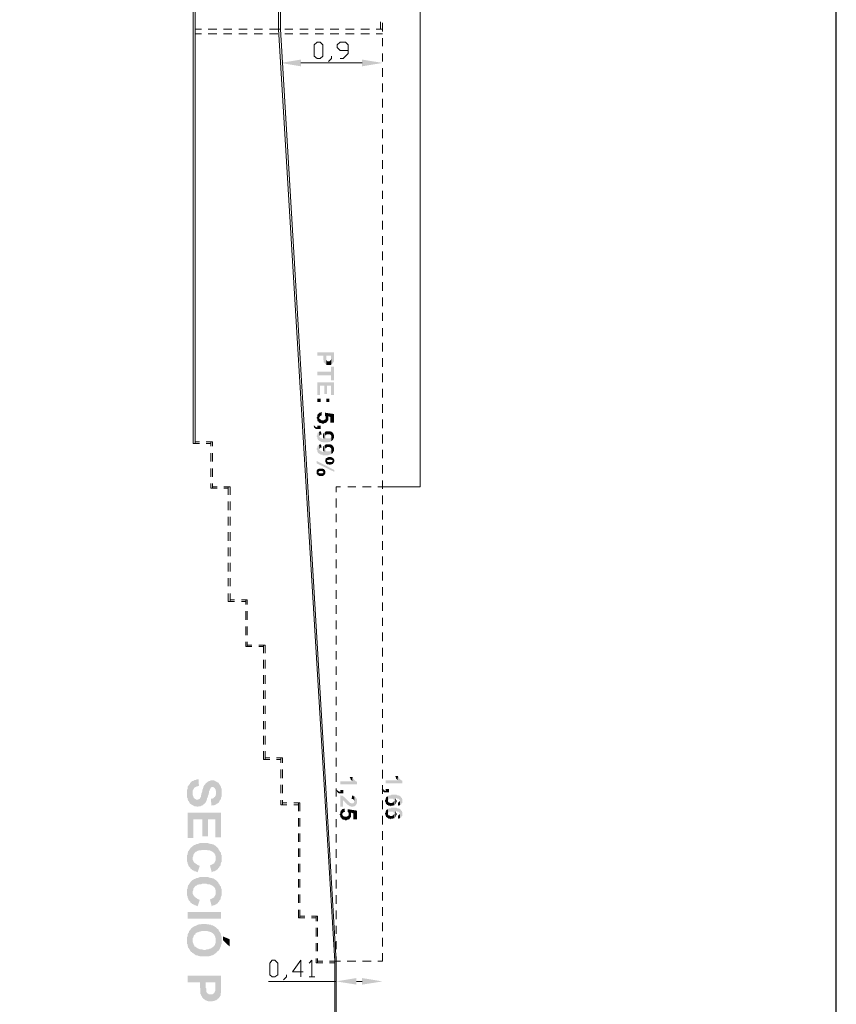
# Model space of a CAD drawing. Units: millimetres. Extents: x 3 to 294, y 3 to 417.
# Drawn here: x 221 to 293, y 121 to 209 of the extents above; entities that cross this region are included whole.
import ezdxf

# ---------------------------------------------------------------- set-up
doc = ezdxf.new("R2010")
doc.units = ezdxf.units.MM
doc.header["$MEASUREMENT"] = 0
doc.layers.get('0').update_dxf_attribs({"linetype": 'CONTINUOUS'})

msp = doc.modelspace()

# ---------------------------------------------------------------- hatches: boundary and pattern name
at = {"true_color": 0x000005}
for points in [[(245.647, 205.024), (245.647, 204.429), (243.827, 204.727)], [(251.058, 205.024), (251.058, 204.429), (252.878, 204.727)], [(248.559, 178.633), (248.559, 179.096), (247.087, 179.096), (247.087, 178.798), (247.633, 178.798), (247.633, 178.418), (247.666, 178.368), (247.666, 178.203), (247.715, 178.203), (247.715, 178.17), (247.765, 178.12), (247.765, 178.07), (247.798, 178.07), (247.848, 178.037), (247.881, 178.037), (247.881, 178.798), (248.311, 178.798), (248.311, 178.666), (248.344, 178.037), (248.328, 178.054), (248.394, 178.07), (248.377, 178.087), (248.443, 178.12), (248.476, 178.12), (248.476, 178.17), (248.526, 178.203), (248.526, 178.252), (248.559, 178.286), (248.559, 178.583)], [(248.344, 178.037), (248.311, 178.666), (248.311, 178.418), (248.261, 178.418), (248.261, 178.368), (248.228, 178.335), (248.212, 178.352), (248.179, 178.286), (248.013, 178.286), (247.964, 178.335), (247.947, 178.352), (247.93, 178.368), (247.93, 178.418), (247.881, 178.451), (247.881, 178.798), (247.881, 177.988), (248.311, 177.988)], [(248.559, 176.631), (248.559, 177.822), (248.311, 177.822), (248.311, 177.392), (247.087, 177.392), (247.087, 177.061), (248.311, 177.061), (248.311, 176.631)], [(248.559, 175.324), (248.559, 176.432), (247.087, 176.432), (247.087, 175.324), (247.335, 175.324), (247.335, 176.134), (247.715, 176.134), (247.715, 175.406), (247.964, 175.406), (247.964, 176.134), (248.311, 176.134), (248.311, 175.324)], [(247.087, 174.993), (247.087, 174.695), (247.384, 174.695), (247.384, 174.993)], [(247.881, 174.993), (247.881, 174.695), (248.146, 174.695), (248.146, 174.993)], [(247.5, 173.504), (247.467, 173.801), (247.418, 173.801), (247.384, 173.752), (247.285, 173.752), (247.252, 173.719), (247.202, 173.669), (247.186, 173.686), (247.169, 173.636), (247.153, 173.653), (247.12, 173.586), (247.12, 173.553), (247.087, 173.504), (247.087, 173.371), (247.037, 173.338), (247.037, 173.255), (247.087, 173.206), (247.087, 173.073), (247.12, 173.04), (247.12, 172.991), (247.169, 172.991), (247.202, 172.958), (247.202, 172.908), (247.252, 172.908), (247.252, 172.875), (247.285, 173.289), (247.285, 173.371), (247.335, 173.421), (247.335, 173.454), (247.384, 173.454), (247.418, 173.504), (247.467, 173.504)], [(248.559, 172.875), (248.559, 173.636), (247.765, 173.752), (247.765, 173.504), (247.798, 173.454), (247.848, 173.421), (247.848, 173.289), (247.881, 172.875), (247.93, 172.908), (247.914, 172.925), (247.964, 172.958), (247.964, 172.991), (248.013, 172.991), (248.013, 173.454), (248.261, 173.371), (248.261, 172.875)], [(247.881, 172.875), (247.848, 173.289), (247.848, 173.206), (247.798, 173.156), (247.782, 173.173), (247.765, 173.123), (247.715, 173.123), (247.666, 173.073), (247.467, 173.073), (247.418, 173.123), (247.384, 173.123), (247.384, 173.156), (247.335, 173.156), (247.335, 173.206), (247.285, 173.206), (247.285, 173.289), (247.252, 172.875), (247.285, 172.875), (247.335, 172.825), (247.467, 172.825), (247.5, 172.776), (247.583, 172.776), (247.666, 172.776), (247.715, 172.825), (247.798, 172.825), (247.848, 172.875)], [(248.063, 173.255), (248.063, 173.421), (248.013, 173.454), (248.013, 172.991), (248.013, 173.04), (248.063, 173.073), (248.063, 173.206)], [(247.384, 172.312), (247.384, 172.61), (247.087, 172.61), (247.087, 172.445), (247.037, 172.445), (247.004, 172.494), (246.954, 172.494), (246.905, 172.527), (246.888, 172.544), (246.871, 172.577), (246.871, 172.61), (246.739, 172.577), (246.723, 172.594), (246.789, 172.527), (246.789, 172.494), (246.822, 172.445), (246.822, 172.395), (246.871, 172.395), (246.905, 172.362), (246.888, 172.378), (246.954, 172.312), (247.169, 172.312)], [(248.344, 171.253), (248.344, 171.684), (248.344, 171.634), (248.311, 171.601), (248.311, 171.551), (248.261, 171.518), (248.228, 171.518), (248.228, 171.468), (247.881, 171.468), (247.848, 171.518), (247.848, 171.551), (247.798, 171.551), (247.798, 171.634), (247.765, 172.064), (247.765, 172.014), (247.715, 171.981), (247.715, 171.435), (247.55, 171.435), (247.5, 171.468), (247.384, 171.468), (247.384, 171.518), (247.335, 171.551), (247.285, 171.601), (247.285, 171.634), (247.252, 172.064), (247.252, 172.014), (247.202, 172.014), (247.169, 171.981), (247.153, 171.998), (247.12, 171.932), (247.12, 171.899), (247.087, 171.899), (247.087, 171.766), (247.037, 171.717), (247.037, 171.634), (247.087, 171.601), (247.087, 171.468), (247.12, 171.435), (247.12, 171.386), (247.169, 171.386), (247.169, 171.336), (247.202, 171.303), (247.252, 171.303), (247.252, 171.253), (247.285, 171.253), (247.335, 171.22), (247.384, 171.22), (247.418, 171.171), (247.55, 171.171), (247.583, 171.137), (248.063, 171.137), (248.096, 171.171), (248.228, 171.171), (248.261, 171.22), (248.311, 171.22)], [(247.467, 171.816), (247.418, 172.097), (247.384, 172.097), (247.335, 172.064), (247.252, 172.064), (247.285, 171.634), (247.285, 171.717), (247.335, 171.766), (247.318, 171.783), (247.384, 171.816), (247.418, 171.816)], [(247.715, 171.981), (247.699, 171.998), (247.666, 171.932), (247.633, 171.932), (247.633, 171.849), (247.583, 171.816), (247.583, 171.551), (247.633, 171.518), (247.633, 171.468), (247.666, 171.468), (247.715, 171.435)], [(248.559, 171.634), (248.559, 171.816), (248.526, 171.849), (248.526, 171.899), (248.476, 171.932), (248.476, 171.981), (248.443, 171.981), (248.394, 172.014), (248.377, 172.031), (248.344, 172.064), (248.311, 172.064), (248.261, 172.097), (248.063, 172.097), (247.881, 172.097), (247.848, 172.064), (247.765, 172.064), (247.798, 171.634), (247.798, 171.717), (247.848, 171.766), (247.848, 171.816), (247.881, 171.816), (247.93, 171.816), (247.964, 171.849), (248.179, 171.849), (248.228, 171.816), (248.261, 171.816), (248.245, 171.832), (248.311, 171.766), (248.311, 171.717), (248.344, 171.684), (248.344, 171.253), (248.394, 171.253), (248.394, 171.303), (248.443, 171.303), (248.476, 171.336), (248.476, 171.386), (248.526, 171.435), (248.526, 171.468), (248.559, 171.468), (248.559, 171.601)], [(248.344, 170.112), (248.344, 170.542), (248.344, 170.492), (248.311, 170.459), (248.311, 170.409), (248.261, 170.376), (248.228, 170.376), (248.228, 170.327), (247.881, 170.327), (247.848, 170.376), (247.848, 170.409), (247.798, 170.409), (247.798, 170.492), (247.765, 170.922), (247.765, 170.873), (247.715, 170.84), (247.715, 170.277), (247.55, 170.277), (247.5, 170.327), (247.384, 170.327), (247.384, 170.376), (247.335, 170.409), (247.285, 170.459), (247.285, 170.492), (247.252, 170.922), (247.252, 170.873), (247.202, 170.873), (247.169, 170.84), (247.153, 170.856), (247.12, 170.79), (247.12, 170.757), (247.087, 170.757), (247.087, 170.625), (247.037, 170.575), (247.037, 170.492), (247.087, 170.459), (247.087, 170.327), (247.12, 170.277), (247.12, 170.244), (247.169, 170.244), (247.169, 170.194), (247.202, 170.161), (247.252, 170.161), (247.252, 170.112), (247.285, 170.112), (247.335, 170.079), (247.384, 170.079), (247.418, 170.029), (247.55, 170.029), (247.583, 169.979), (248.063, 169.979), (248.096, 170.029), (248.228, 170.029), (248.261, 170.079), (248.311, 170.079)], [(247.467, 170.658), (247.418, 170.955), (247.384, 170.955), (247.335, 170.922), (247.252, 170.922), (247.285, 170.492), (247.285, 170.575), (247.335, 170.625), (247.318, 170.641), (247.384, 170.658), (247.418, 170.658)], [(248.559, 170.492), (248.559, 170.658), (248.526, 170.707), (248.526, 170.757), (248.476, 170.79), (248.476, 170.84), (248.443, 170.84), (248.394, 170.873), (248.377, 170.889), (248.344, 170.922), (248.311, 170.922), (248.261, 170.955), (248.063, 170.955), (247.881, 170.955), (247.848, 170.922), (247.765, 170.922), (247.798, 170.492), (247.798, 170.575), (247.848, 170.625), (247.848, 170.658), (247.881, 170.658), (247.93, 170.658), (247.964, 170.707), (248.179, 170.707), (248.228, 170.658), (248.261, 170.658), (248.245, 170.674), (248.311, 170.625), (248.311, 170.575), (248.344, 170.542), (248.344, 170.112), (248.394, 170.112), (248.394, 170.161), (248.443, 170.161), (248.476, 170.194), (248.476, 170.244), (248.526, 170.277), (248.526, 170.327), (248.559, 170.327), (248.559, 170.459)], [(247.715, 170.84), (247.699, 170.856), (247.666, 170.79), (247.633, 170.79), (247.633, 170.707), (247.583, 170.658), (247.583, 170.409), (247.633, 170.376), (247.633, 170.327), (247.666, 170.327), (247.715, 170.277)], [(248.609, 168.507), (248.609, 168.672), (247.037, 169.483), (247.037, 169.268)], [(248.443, 169.218), (248.443, 169.483), (248.443, 169.433), (248.394, 169.433), (248.394, 169.4), (248.013, 169.4), (248.013, 169.433), (247.964, 169.433), (247.964, 169.781), (247.93, 169.731), (247.881, 169.731), (247.881, 169.698), (247.848, 169.698), (247.848, 169.599), (247.798, 169.566), (247.798, 169.4), (247.848, 169.35), (247.848, 169.317), (247.881, 169.268), (247.881, 169.218), (247.964, 169.218), (247.964, 169.185), (248.096, 169.185), (248.146, 169.135), (248.261, 169.135), (248.311, 169.185), (248.394, 169.185)], [(248.609, 169.483), (248.609, 169.566), (248.559, 169.599), (248.559, 169.648), (248.526, 169.698), (248.476, 169.731), (248.46, 169.748), (248.443, 169.781), (248.394, 169.781), (248.377, 169.797), (248.344, 169.814), (248.179, 169.814), (248.063, 169.814), (248.013, 169.781), (247.964, 169.781), (247.964, 169.483), (247.964, 169.516), (248.013, 169.566), (248.096, 169.566), (248.146, 169.599), (248.311, 169.599), (248.344, 169.566), (248.394, 169.566), (248.377, 169.582), (248.443, 169.516), (248.443, 169.218), (248.476, 169.218), (248.46, 169.235), (248.526, 169.268), (248.526, 169.317), (248.559, 169.317), (248.559, 169.4), (248.609, 169.433)], [(247.666, 168.209), (247.633, 168.507), (247.633, 168.457), (247.583, 168.424), (247.566, 168.44), (247.55, 168.374), (247.285, 168.374), (247.252, 168.424), (247.202, 168.424), (247.202, 168.457), (247.169, 168.507), (247.169, 168.755), (247.12, 168.755), (247.12, 168.722), (247.087, 168.722), (247.087, 168.672), (247.037, 168.639), (247.037, 168.341), (247.087, 168.292), (247.087, 168.258), (247.12, 168.258), (247.12, 168.209), (247.202, 168.209), (247.252, 168.159), (247.633, 168.159)], [(247.798, 168.457), (247.798, 168.589), (247.765, 168.639), (247.765, 168.672), (247.715, 168.672), (247.715, 168.722), (247.666, 168.755), (247.633, 168.755), (247.583, 168.804), (247.252, 168.804), (247.202, 168.755), (247.169, 168.755), (247.169, 168.507), (247.202, 168.507), (247.202, 168.54), (247.252, 168.54), (247.285, 168.589), (247.55, 168.589), (247.583, 168.54), (247.633, 168.54), (247.633, 168.507), (247.666, 168.209), (247.666, 168.225), (247.715, 168.258), (247.699, 168.258), (247.765, 168.292), (247.765, 168.341), (247.798, 168.374), (247.798, 168.424)], [(236.613, 140.725), (236.58, 141.271), (236.414, 141.271), (236.315, 141.222), (236.232, 141.222), (236.199, 141.189), (236.116, 141.139), (236.017, 141.139), (236.067, 140.047), (236.067, 140.295), (236.116, 140.378), (236.149, 140.427), (236.199, 140.51), (236.183, 140.527), (236.232, 140.543), (236.315, 140.593), (236.365, 140.626), (236.447, 140.676), (236.53, 140.676)], [(250.594, 140.841), (250.594, 141.056), (250.561, 141.106), (250.512, 141.106), (250.462, 141.139), (250.445, 141.156), (250.429, 141.189), (250.379, 141.222), (250.363, 141.238), (250.346, 141.271), (250.297, 141.304), (250.297, 141.354), (250.263, 141.387), (250.263, 141.437), (250.214, 141.486), (250.181, 141.106), (249.122, 141.106), (249.122, 140.841)], [(250.214, 141.486), (249.966, 141.486), (249.949, 141.503), (249.999, 141.437), (249.999, 141.387), (250.048, 141.354), (250.048, 141.271), (250.081, 141.222), (250.065, 141.238), (250.131, 141.189), (250.181, 141.139), (250.181, 141.106)], [(254.615, 140.924), (254.615, 141.139), (254.582, 141.189), (254.532, 141.189), (254.499, 141.222), (254.483, 141.238), (254.45, 141.271), (254.417, 141.304), (254.4, 141.321), (254.367, 141.354), (254.317, 141.387), (254.317, 141.437), (254.284, 141.486), (254.284, 141.52), (254.235, 141.569), (254.202, 141.189), (253.143, 141.189), (253.143, 140.924)], [(254.235, 141.569), (253.986, 141.569), (253.97, 141.586), (254.02, 141.52), (254.02, 141.486), (254.069, 141.437), (254.069, 141.354), (254.119, 141.304), (254.102, 141.321), (254.152, 141.271), (254.202, 141.222), (254.202, 141.189)], [(238.615, 140.08), (238.615, 140.461), (238.565, 140.543), (238.565, 140.593), (238.532, 140.676), (238.482, 140.758), (238.433, 140.841), (238.4, 140.891), (238.35, 140.974), (238.267, 141.007), (238.234, 141.056), (238.185, 141.056), (238.102, 141.106), (238.019, 141.139), (237.97, 141.189), (237.672, 141.189), (237.589, 141.139), (237.506, 141.139), (237.473, 141.106), (237.374, 141.056), (237.341, 141.007), (237.258, 140.974), (237.208, 140.891), (237.192, 140.907), (237.175, 140.841), (237.126, 140.808), (237.076, 140.758), (237.043, 140.676), (236.993, 140.593), (236.993, 140.51), (236.96, 140.427), (236.911, 140.328), (236.911, 140.212), (236.877, 140.13), (236.828, 139.997), (236.828, 139.915), (236.795, 139.865), (236.795, 139.749), (236.745, 139.666), (236.695, 139.567), (236.662, 139.534), (236.613, 139.534), (236.53, 139.484), (236.447, 139.484), (236.365, 139.484), (236.315, 139.534), (236.232, 139.567), (236.199, 139.617), (236.149, 139.666), (236.116, 139.699), (236.116, 139.782), (236.067, 139.865), (236.067, 140.047), (236.017, 141.139), (235.984, 141.106), (235.901, 141.007), (235.852, 140.974), (235.819, 140.924), (235.819, 140.891), (235.769, 140.841), (235.736, 140.808), (235.686, 140.725), (235.637, 140.676), (235.603, 140.593), (235.603, 140.427), (235.554, 140.328), (235.554, 139.699), (235.603, 139.617), (235.603, 139.534), (235.637, 139.484), (235.637, 139.402), (235.686, 139.369), (235.736, 139.319), (235.769, 139.236), (235.819, 139.153), (235.852, 139.104), (235.934, 139.071), (235.984, 139.021), (235.967, 139.038), (236.067, 138.988), (236.149, 138.938), (236.232, 138.889), (236.414, 138.889), (236.447, 138.856), (236.497, 138.856), (236.58, 138.889), (236.745, 138.889), (236.795, 138.938), (236.877, 138.938), (236.96, 138.988), (236.96, 139.021), (237.043, 139.071), (237.076, 139.104), (237.175, 139.187), (237.208, 139.236), (237.258, 139.319), (237.242, 139.335), (237.291, 139.402), (237.291, 139.451), (237.341, 139.534), (237.341, 139.617), (237.374, 139.666), (237.424, 139.782), (237.424, 139.865), (237.473, 139.948), (237.473, 139.997), (237.506, 140.08), (237.506, 140.212), (237.556, 140.295), (237.589, 140.378), (237.589, 140.427), (237.639, 140.461), (237.639, 140.51), (237.672, 140.543), (237.754, 140.593), (237.887, 140.593), (237.97, 140.543), (238.019, 140.51), (238.003, 140.527), (238.052, 140.427), (238.102, 140.378), (238.102, 140.295), (238.135, 140.212), (238.135, 139.071), (238.185, 139.104), (238.267, 139.153), (238.317, 139.187), (238.4, 139.236), (238.383, 139.253), (238.433, 139.319), (238.433, 139.369), (238.482, 139.451), (238.532, 139.484), (238.565, 139.567), (238.565, 139.666), (238.615, 139.749), (238.615, 139.997)], [(253.44, 140.13), (253.44, 140.427), (253.143, 140.427), (253.143, 140.245), (253.093, 140.245), (253.06, 140.295), (253.01, 140.295), (252.961, 140.328), (252.961, 140.345), (252.927, 140.378), (252.927, 140.427), (252.795, 140.378), (252.779, 140.394), (252.845, 140.328), (252.845, 140.295), (252.878, 140.245), (252.878, 140.212), (252.927, 140.212), (252.961, 140.163), (252.961, 140.179), (253.01, 140.13), (253.225, 140.13)], [(238.135, 139.071), (238.135, 140.08), (238.135, 139.997), (238.102, 139.915), (238.102, 139.832), (238.052, 139.782), (238.019, 139.699), (238.003, 139.716), (237.936, 139.666), (237.887, 139.617), (237.804, 139.567), (237.672, 139.567), (237.721, 138.938), (237.705, 138.955), (237.854, 138.988), (237.97, 138.988), (238.052, 139.021)], [(249.403, 140.047), (249.403, 140.328), (249.122, 140.328), (249.122, 140.163), (249.072, 140.163), (249.023, 140.212), (248.989, 140.212), (248.94, 140.245), (248.923, 140.262), (248.907, 140.295), (248.907, 140.328), (248.774, 140.295), (248.758, 140.312), (248.824, 140.245), (248.824, 140.212), (248.857, 140.163), (248.857, 140.13), (248.907, 140.13), (248.94, 140.08), (248.923, 140.097), (248.989, 140.047), (249.205, 140.047)], [(250.594, 139.319), (250.594, 139.534), (250.561, 139.567), (250.561, 139.617), (250.512, 139.617), (250.512, 139.699), (250.462, 139.699), (250.429, 139.749), (250.412, 139.766), (250.379, 139.782), (250.379, 139.319), (250.346, 139.269), (250.346, 139.236), (250.297, 139.187), (250.28, 139.203), (250.263, 139.153), (250.131, 139.153), (250.081, 139.153), (250.048, 139.187), (249.999, 139.187), (249.982, 139.203), (249.966, 139.236), (249.949, 139.253), (249.916, 139.269), (249.899, 139.286), (249.883, 139.319), (249.833, 139.369), (249.784, 139.402), (249.751, 139.451), (249.734, 139.468), (249.701, 139.484), (249.668, 139.534), (249.618, 139.567), (249.585, 139.617), (249.569, 139.633), (249.535, 139.666), (249.502, 139.699), (249.486, 139.716), (249.453, 139.749), (249.403, 139.749), (249.387, 139.766), (249.37, 139.782), (249.353, 139.799), (249.32, 139.832), (249.205, 139.832), (249.155, 139.865), (249.122, 139.865), (249.122, 138.856), (249.37, 138.856), (249.37, 139.451), (249.403, 139.402), (249.387, 139.418), (249.453, 139.369), (249.436, 139.385), (249.502, 139.319), (249.486, 139.335), (249.535, 139.269), (249.585, 139.236), (249.618, 139.187), (249.602, 139.203), (249.668, 139.153), (249.701, 139.104), (249.751, 139.071), (249.734, 139.087), (249.784, 139.021), (249.833, 139.021), (249.883, 138.988), (249.883, 138.938), (249.916, 138.938), (249.966, 138.889), (250.081, 138.889), (250.081, 138.856), (250.297, 138.856), (250.297, 138.889), (250.379, 138.889), (250.429, 138.938), (250.462, 138.938), (250.462, 138.988), (250.512, 138.988), (250.512, 139.021), (250.561, 139.071), (250.561, 139.104), (250.594, 139.153), (250.594, 139.269)], [(250.379, 139.782), (250.297, 139.782), (250.263, 139.832), (250.181, 139.832), (250.131, 139.534), (250.263, 139.534), (250.297, 139.484), (250.28, 139.501), (250.346, 139.451), (250.346, 139.402), (250.379, 139.402), (250.379, 139.369)], [(253.904, 138.988), (253.904, 139.402), (253.904, 139.369), (253.854, 139.319), (253.854, 139.269), (253.821, 139.236), (253.771, 139.236), (253.738, 139.187), (253.606, 139.187), (253.523, 139.187), (253.473, 139.236), (253.391, 139.236), (253.391, 139.269), (253.358, 139.319), (253.358, 139.782), (253.308, 139.782), (253.308, 139.749), (253.258, 139.749), (253.225, 139.699), (253.209, 139.716), (253.176, 139.666), (253.176, 139.617), (253.143, 139.567), (253.143, 139.484), (253.093, 139.451), (253.093, 139.319), (253.143, 139.269), (253.143, 139.187), (253.176, 139.153), (253.176, 139.104), (253.225, 139.071), (253.258, 139.071), (253.258, 139.021), (253.308, 139.021), (253.358, 138.988), (253.391, 138.988), (253.391, 138.938), (253.556, 138.938), (253.606, 138.889), (253.639, 138.938), (253.821, 138.938), (253.804, 138.955), (253.854, 138.988)], [(254.615, 139.369), (254.615, 139.534), (254.582, 139.567), (254.582, 139.617), (254.532, 139.617), (254.532, 139.666), (254.499, 139.699), (254.499, 139.749), (254.45, 139.749), (254.433, 139.766), (254.417, 139.782), (254.4, 139.799), (254.367, 139.832), (254.284, 139.832), (254.284, 139.865), (254.152, 139.865), (254.119, 139.915), (253.639, 139.915), (253.606, 139.865), (253.473, 139.865), (253.44, 139.832), (253.358, 139.832), (253.358, 139.369), (253.358, 139.451), (253.391, 139.484), (253.44, 139.534), (253.424, 139.551), (253.473, 139.567), (253.821, 139.567), (253.821, 139.534), (253.854, 139.484), (253.837, 139.501), (253.904, 139.451), (253.904, 138.988), (253.937, 139.021), (253.986, 139.021), (253.986, 139.617), (254.119, 139.617), (254.152, 139.567), (254.284, 139.567), (254.284, 139.534), (254.317, 139.534), (254.301, 139.551), (254.367, 139.484), (254.367, 139.451), (254.417, 139.402), (254.417, 138.988), (254.45, 139.021), (254.499, 139.021), (254.499, 139.071), (254.532, 139.071), (254.532, 139.104), (254.582, 139.153), (254.566, 139.17), (254.615, 139.187), (254.615, 139.319)], [(254.119, 139.369), (254.119, 139.402), (254.069, 139.451), (254.069, 139.534), (254.02, 139.567), (254.02, 139.584), (253.986, 139.617), (253.986, 139.021), (253.986, 139.071), (254.02, 139.104), (254.02, 139.12), (254.069, 139.153), (254.069, 139.236), (254.119, 139.269), (254.119, 139.319)], [(249.535, 138.392), (249.502, 138.69), (249.453, 138.69), (249.403, 138.64), (249.32, 138.64), (249.287, 138.607), (249.238, 138.558), (249.221, 138.574), (249.205, 138.508), (249.188, 138.525), (249.155, 138.475), (249.155, 138.425), (249.122, 138.392), (249.122, 138.26), (249.072, 138.21), (249.072, 138.128), (249.122, 138.094), (249.122, 137.962), (249.155, 137.929), (249.155, 137.879), (249.205, 137.879), (249.238, 137.83), (249.238, 137.797), (249.287, 137.797), (249.287, 137.747), (249.32, 138.177), (249.32, 138.26), (249.37, 138.31), (249.37, 138.343), (249.403, 138.343), (249.453, 138.392), (249.502, 138.392)], [(254.615, 138.21), (254.615, 138.392), (254.582, 138.425), (254.582, 138.475), (254.532, 138.475), (254.532, 138.508), (254.499, 138.558), (254.499, 138.607), (254.45, 138.607), (254.433, 138.607), (254.417, 138.64), (254.4, 138.657), (254.367, 138.69), (254.284, 138.69), (254.284, 138.723), (254.152, 138.723), (254.119, 138.773), (253.639, 138.773), (253.606, 138.723), (253.473, 138.723), (253.44, 138.69), (253.358, 138.69), (253.358, 138.21), (253.358, 138.31), (253.391, 138.343), (253.44, 138.392), (253.424, 138.409), (253.473, 138.425), (253.821, 138.425), (253.821, 138.392), (253.854, 138.343), (253.837, 138.359), (253.904, 138.31), (253.904, 137.83), (253.937, 137.879), (253.986, 137.879), (253.986, 138.475), (254.119, 138.475), (254.152, 138.425), (254.284, 138.425), (254.284, 138.392), (254.317, 138.392), (254.301, 138.409), (254.367, 138.343), (254.367, 138.31), (254.417, 138.26), (254.417, 137.83), (254.45, 137.879), (254.499, 137.879), (254.499, 137.929), (254.532, 137.929), (254.532, 137.962), (254.582, 138.012), (254.566, 138.028), (254.615, 138.045), (254.615, 138.177)], [(254.417, 138.988), (254.417, 139.402), (254.417, 139.369), (254.367, 139.319), (254.367, 139.269), (254.317, 139.269), (254.317, 139.236), (254.235, 139.236), (254.235, 138.938), (254.284, 138.938), (254.317, 138.988), (254.367, 138.988)], [(238.565, 136.142), (238.565, 138.343), (235.603, 138.343), (235.603, 136.092), (236.116, 136.092), (236.116, 137.747), (236.911, 137.747), (236.911, 136.225), (237.424, 136.225), (237.424, 137.747), (238.052, 137.747), (238.052, 136.142)], [(249.916, 137.747), (249.883, 138.177), (249.883, 138.094), (249.833, 138.045), (249.817, 138.061), (249.784, 138.012), (249.751, 138.012), (249.701, 137.962), (249.502, 137.962), (249.453, 138.012), (249.403, 138.012), (249.403, 138.045), (249.37, 138.045), (249.37, 138.094), (249.32, 138.094), (249.32, 138.177), (249.287, 137.747), (249.32, 137.747), (249.37, 137.714), (249.502, 137.714), (249.535, 137.664), (249.618, 137.664), (249.701, 137.664), (249.751, 137.714), (249.833, 137.714), (249.883, 137.747)], [(250.594, 137.747), (250.594, 138.508), (249.784, 138.64), (249.784, 138.392), (249.833, 138.343), (249.883, 138.31), (249.883, 138.177), (249.916, 137.747), (249.966, 137.797), (249.949, 137.813), (249.999, 137.83), (249.999, 137.879), (250.048, 137.879), (250.048, 138.343), (250.297, 138.26), (250.297, 137.747)], [(250.081, 138.128), (250.081, 138.31), (250.048, 138.343), (250.048, 137.879), (250.048, 137.929), (250.081, 137.962), (250.081, 138.094)], [(253.904, 137.83), (253.904, 138.26), (253.904, 138.21), (253.854, 138.177), (253.854, 138.128), (253.821, 138.094), (253.771, 138.094), (253.738, 138.045), (253.606, 138.045), (253.523, 138.045), (253.473, 138.094), (253.391, 138.094), (253.391, 138.128), (253.358, 138.177), (253.358, 138.64), (253.308, 138.64), (253.308, 138.607), (253.258, 138.607), (253.225, 138.558), (253.209, 138.574), (253.176, 138.508), (253.176, 138.475), (253.143, 138.425), (253.143, 138.343), (253.093, 138.31), (253.093, 138.177), (253.143, 138.128), (253.143, 138.045), (253.176, 138.012), (253.176, 137.962), (253.225, 137.929), (253.258, 137.929), (253.258, 137.879), (253.308, 137.879), (253.358, 137.83), (253.391, 137.83), (253.391, 137.797), (253.556, 137.797), (253.606, 137.747), (253.639, 137.797), (253.821, 137.797), (253.804, 137.813), (253.854, 137.83)], [(254.119, 138.21), (254.119, 138.26), (254.069, 138.31), (254.069, 138.392), (254.02, 138.425), (254.02, 138.442), (253.986, 138.475), (253.986, 137.879), (253.986, 137.929), (254.02, 137.962), (254.02, 137.979), (254.069, 138.012), (254.069, 138.094), (254.119, 138.128), (254.119, 138.177)], [(254.417, 137.83), (254.417, 138.26), (254.417, 138.21), (254.367, 138.177), (254.367, 138.128), (254.317, 138.128), (254.317, 138.094), (254.235, 138.094), (254.235, 137.797), (254.284, 137.797), (254.317, 137.83), (254.367, 137.83)], [(238.615, 134.272), (238.615, 134.57), (238.565, 134.653), (238.565, 134.752), (238.532, 134.835), (238.482, 134.868), (238.433, 134.951), (238.4, 135.033), (238.35, 135.083), (238.317, 135.166), (238.267, 135.215), (238.234, 135.248), (238.185, 135.298), (238.135, 135.331), (238.102, 135.381), (238.019, 135.43), (237.97, 135.464), (237.887, 135.513), (237.804, 135.513), (237.754, 135.546), (237.672, 135.546), (237.589, 135.596), (237.506, 135.596), (237.424, 135.629), (236.695, 135.629), (236.613, 135.596), (236.58, 135.596), (236.497, 135.546), (236.414, 135.546), (236.315, 135.513), (236.282, 135.464), (236.199, 135.464), (236.149, 135.43), (236.067, 135.381), (236.017, 135.331), (235.934, 135.248), (235.918, 135.265), (235.852, 135.166), (235.819, 135.133), (235.769, 135.033), (235.736, 135), (235.686, 134.918), (235.637, 134.868), (235.637, 134.785), (235.603, 134.702), (235.603, 134.62), (235.554, 134.537), (235.554, 134.024), (235.603, 133.941), (235.603, 133.859), (235.637, 133.776), (235.686, 133.693), (235.686, 133.643), (235.736, 133.561), (235.769, 133.511), (235.819, 133.478), (235.852, 133.428), (235.901, 133.346), (235.984, 133.313), (236.017, 133.263), (236.067, 134.322), (236.067, 134.405), (236.116, 134.487), (236.116, 134.57), (236.149, 134.653), (236.199, 134.702), (236.232, 134.785), (236.315, 134.835), (236.298, 134.851), (236.365, 134.868), (236.447, 134.918), (236.497, 134.951), (236.58, 134.951), (236.613, 135), (236.795, 135), (236.911, 135.033), (237.291, 135.033), (237.374, 135), (237.556, 135), (237.639, 134.951), (237.721, 134.918), (237.754, 134.918), (237.804, 134.868), (237.887, 134.835), (237.887, 134.785), (237.97, 134.752), (238.019, 134.653), (238.052, 134.62), (238.052, 134.537), (238.102, 134.454), (238.102, 134.272), (238.135, 133.213), (238.185, 133.263), (238.267, 133.313), (238.317, 133.395), (238.35, 133.428), (238.4, 133.478), (238.433, 133.561), (238.482, 133.594), (238.532, 133.693), (238.532, 133.776), (238.565, 133.859), (238.565, 133.892), (238.615, 133.974), (238.615, 134.156)], [(236.695, 133.643), (236.613, 133.643), (236.53, 133.693), (236.447, 133.726), (236.414, 133.776), (236.315, 133.809), (236.282, 133.859), (236.199, 133.892), (236.199, 133.941), (236.149, 133.974), (236.116, 134.074), (236.067, 134.156), (236.067, 134.322), (236.017, 133.263), (236.116, 133.213), (236.199, 133.18), (236.232, 133.131), (236.315, 133.131), (236.414, 133.097), (236.497, 133.048)], [(238.135, 133.213), (238.102, 134.272), (238.102, 134.107), (238.052, 134.024), (238.019, 133.941), (237.97, 133.892), (237.97, 133.859), (237.887, 133.809), (237.854, 133.776), (237.754, 133.726), (237.672, 133.693), (237.589, 133.643), (237.754, 133.048), (237.804, 133.097), (237.887, 133.131), (237.97, 133.131), (238.052, 133.18)], [(238.615, 131.277), (238.615, 131.575), (238.565, 131.658), (238.565, 131.741), (238.532, 131.823), (238.482, 131.856), (238.433, 131.956), (238.4, 132.038), (238.35, 132.072), (238.317, 132.154), (238.267, 132.204), (238.234, 132.254), (238.185, 132.287), (238.135, 132.336), (238.102, 132.369), (238.019, 132.419), (237.97, 132.452), (237.887, 132.502), (237.804, 132.502), (237.754, 132.535), (237.672, 132.535), (237.589, 132.585), (237.506, 132.585), (237.424, 132.634), (236.695, 132.634), (236.613, 132.585), (236.58, 132.585), (236.497, 132.535), (236.414, 132.535), (236.315, 132.502), (236.282, 132.452), (236.199, 132.452), (236.149, 132.419), (236.067, 132.369), (236.017, 132.336), (235.934, 132.254), (235.918, 132.254), (235.852, 132.154), (235.819, 132.121), (235.769, 132.038), (235.736, 131.989), (235.686, 131.906), (235.637, 131.856), (235.637, 131.774), (235.603, 131.691), (235.603, 131.608), (235.554, 131.526), (235.554, 131.013), (235.603, 130.93), (235.603, 130.847), (235.637, 130.764), (235.686, 130.682), (235.686, 130.632), (235.736, 130.549), (235.769, 130.516), (235.819, 130.467), (235.852, 130.417), (235.901, 130.334), (235.984, 130.301), (236.017, 130.251), (236.067, 131.31), (236.067, 131.393), (236.116, 131.476), (236.116, 131.575), (236.149, 131.658), (236.199, 131.691), (236.232, 131.774), (236.315, 131.823), (236.298, 131.84), (236.365, 131.856), (236.447, 131.906), (236.497, 131.956), (236.58, 131.956), (236.613, 131.989), (236.795, 131.989), (236.911, 132.038), (237.291, 132.038), (237.374, 131.989), (237.556, 131.989), (237.639, 131.956), (237.721, 131.906), (237.754, 131.906), (237.804, 131.856), (237.887, 131.823), (237.887, 131.774), (237.97, 131.741), (238.019, 131.658), (238.052, 131.608), (238.052, 131.526), (238.102, 131.443), (238.102, 131.277), (238.135, 130.218), (238.185, 130.251), (238.267, 130.301), (238.317, 130.384), (238.35, 130.417), (238.4, 130.467), (238.433, 130.549), (238.482, 130.599), (238.532, 130.682), (238.532, 130.764), (238.565, 130.847), (238.565, 130.897), (238.615, 130.98), (238.615, 131.145)], [(236.695, 130.632), (236.613, 130.632), (236.53, 130.682), (236.447, 130.715), (236.414, 130.764), (236.315, 130.798), (236.282, 130.847), (236.199, 130.897), (236.199, 130.93), (236.149, 130.98), (236.116, 131.062), (236.067, 131.145), (236.067, 131.31), (236.017, 130.251), (236.116, 130.218), (236.199, 130.169), (236.232, 130.136), (236.315, 130.136), (236.414, 130.086), (236.497, 130.036)], [(238.135, 130.218), (238.102, 131.277), (238.102, 131.095), (238.052, 131.013), (238.019, 130.93), (237.97, 130.897), (237.97, 130.847), (237.887, 130.798), (237.854, 130.764), (237.754, 130.715), (237.672, 130.682), (237.589, 130.632), (237.754, 130.036), (237.804, 130.086), (237.887, 130.136), (237.97, 130.136), (238.052, 130.169)], [(235.603, 129.54), (235.603, 128.944), (238.565, 128.944), (238.565, 129.54)], [(238.102, 128.183), (238.052, 128.216), (237.97, 128.266), (237.887, 128.299), (237.854, 128.349), (237.721, 128.349), (237.672, 128.398), (237.589, 128.398), (237.506, 128.431), (237.341, 128.431), (237.258, 128.481), (236.877, 128.481), (236.795, 128.431), (236.613, 128.431), (236.53, 128.398), (236.497, 128.398), (236.414, 128.349), (236.315, 128.299), (236.282, 128.299), (236.199, 128.266), (236.116, 128.216), (236.067, 128.183), (236.017, 128.134), (235.934, 128.1), (235.934, 128.051), (235.901, 128.018), (235.819, 127.918), (235.769, 127.885), (235.736, 127.803), (235.736, 127.753), (235.686, 127.67), (235.637, 127.588), (235.603, 127.538), (235.603, 127.372), (235.554, 127.29), (235.554, 126.744), (235.603, 126.661), (235.603, 126.562), (235.637, 126.479), (235.637, 126.396), (235.686, 126.363), (235.736, 126.28), (235.769, 126.231), (235.819, 126.148), (235.852, 126.098), (235.901, 126.016), (235.934, 125.983), (235.984, 125.983), (236.017, 125.933), (236.067, 127.041), (236.067, 127.207), (236.116, 127.29), (236.149, 127.372), (236.149, 127.422), (236.199, 127.505), (236.282, 127.538), (236.315, 127.621), (236.298, 127.637), (236.365, 127.67), (236.447, 127.72), (236.497, 127.72), (236.58, 127.753), (236.662, 127.803), (236.745, 127.803), (236.828, 127.836), (237.076, 127.836), (237.374, 127.836), (237.473, 127.803), (237.556, 127.803), (237.639, 127.753), (237.672, 127.753), (237.754, 127.72), (237.804, 127.67), (237.854, 127.621), (237.887, 127.588), (237.936, 127.538), (237.97, 127.505), (238.019, 127.422), (238.052, 127.339), (238.052, 127.29), (238.102, 127.207), (238.102, 127.041)], [(238.615, 127.041), (238.615, 127.372), (238.565, 127.455), (238.565, 127.538), (238.532, 127.588), (238.532, 127.67), (238.482, 127.72), (238.433, 127.803), (238.4, 127.836), (238.35, 127.918), (238.317, 128.018), (238.234, 128.051), (238.218, 128.067), (238.185, 128.1), (238.102, 128.183), (238.102, 126.826), (238.052, 126.744), (238.052, 126.694), (238.019, 126.611), (237.97, 126.529), (237.936, 126.479), (237.854, 126.446), (237.804, 126.396), (237.754, 126.363), (237.672, 126.313), (237.639, 126.28), (237.556, 126.28), (237.473, 126.231), (237.291, 126.231), (237.208, 126.181), (237.076, 126.181), (236.993, 126.181), (236.877, 126.231), (236.695, 126.231), (236.613, 126.28), (236.58, 126.28), (236.497, 126.313), (236.447, 126.363), (236.365, 126.396), (236.315, 126.446), (236.298, 126.462), (236.232, 126.479), (236.199, 126.562), (236.149, 126.661), (236.116, 126.694), (236.116, 126.777), (236.067, 126.859), (236.067, 127.041), (236.017, 125.933), (236.067, 125.9), (236.149, 125.85), (236.199, 125.801), (236.282, 125.767), (236.315, 125.718), (236.414, 125.685), (236.497, 125.685), (236.58, 125.635), (236.662, 125.635), (236.695, 125.602), (237.076, 125.602), (237.473, 125.602), (237.556, 125.635), (237.639, 125.635), (237.721, 125.685), (237.754, 125.685), (237.854, 125.718), (237.936, 125.767), (237.97, 125.801), (238.052, 125.85), (238.102, 125.9), (238.135, 125.933), (238.234, 125.983), (238.218, 125.999), (238.267, 126.065), (238.35, 126.098), (238.4, 126.181), (238.433, 126.231), (238.482, 126.313), (238.482, 126.363), (238.532, 126.446), (238.565, 126.529), (238.565, 126.611), (238.615, 126.694), (238.615, 126.959)], [(239.326, 126.479), (239.326, 127.124), (238.731, 127.372), (238.731, 127.041)], [(238.565, 122.921), (238.565, 123.898), (235.603, 123.898), (235.603, 123.302), (236.695, 123.302), (236.695, 122.839), (236.745, 122.756), (236.745, 122.293), (236.795, 122.243), (236.795, 122.21), (236.828, 122.127), (236.877, 122.044), (236.911, 121.945), (236.96, 121.912), (236.993, 121.862), (237.043, 121.829), (237.126, 121.78), (237.208, 121.697), (237.208, 123.302), (238.052, 123.302), (238.052, 123.004), (238.102, 121.697), (238.185, 121.747), (238.234, 121.78), (238.267, 121.829), (238.317, 121.862), (238.4, 121.945), (238.433, 121.995), (238.482, 122.078), (238.532, 122.127), (238.532, 122.293), (238.565, 122.375), (238.565, 122.806)], [(238.102, 121.697), (238.052, 123.004), (238.052, 122.541), (238.019, 122.458), (237.97, 122.375), (237.936, 122.326), (237.887, 122.293), (237.804, 122.243), (237.506, 122.243), (237.424, 122.293), (237.374, 122.326), (237.291, 122.425), (237.258, 122.508), (237.258, 122.756), (237.208, 122.839), (237.208, 123.302), (237.208, 121.697), (237.258, 121.697), (237.341, 121.664), (237.374, 121.664), (237.473, 121.614), (237.804, 121.614), (237.887, 121.664), (237.97, 121.664), (238.052, 121.697)], [(250.561, 123.683), (250.561, 123.103), (248.774, 123.385)], [(251.058, 123.683), (251.058, 123.103), (252.878, 123.385)]]:
    msp.add_hatch(color=0, dxfattribs=at).paths.add_polyline_path(points)

# ---------------------------------------------------------------- linework, layer by layer
at = {"color": 0, "linetype": 'Continuous', "lineweight": 25, "true_color": 0x000007}
msp.add_lwpolyline([(3.905, 4.019), (293.036, 4.019), (293.036, 416.255), (3.905, 416.255)], close=True, dxfattribs=at)
at = {"color": 0, "linetype": 'Continuous', "lineweight": 20, "true_color": 0x000007}
for points in [[(252.878, 167.199), (256.187, 167.199), (256.187, 263.218), (248.774, 263.218), (248.774, 305.246)], [(236.282, 207.721), (236.828, 207.721)], [(237.424, 207.721), (238.185, 207.721)], [(238.78, 207.721), (239.541, 207.721)], [(240.137, 207.721), (240.898, 207.721)], [(241.494, 207.721), (242.255, 207.721)], [(242.851, 207.721), (243.612, 207.721)], [(243.645, 207.721), (248.642, 125.172)], [(243.827, 207.721), (248.774, 125.172)], [(244.208, 207.721), (244.919, 207.721)], [(245.548, 207.721), (246.276, 207.721)], [(246.905, 207.721), (247.633, 207.721)], [(248.228, 207.721), (248.989, 207.721)], [(249.585, 207.721), (250.346, 207.721)], [(250.942, 207.721), (251.703, 207.721)], [(252.299, 207.721), (252.878, 207.721), (252.878, 207.721)], [(252.679, 208.367), (252.679, 207.721), (252.679, 207.721)], [(252.878, 208.284), (252.878, 207.523)], [(236.282, 207.308), (236.828, 207.308)], [(237.424, 207.308), (238.185, 207.308)], [(238.78, 207.308), (239.541, 207.308)], [(240.137, 207.308), (240.898, 207.308)], [(241.494, 207.308), (242.255, 207.308)], [(242.851, 207.308), (243.612, 207.308)], [(244.208, 207.308), (244.919, 207.308)], [(245.548, 207.308), (246.276, 207.308)], [(246.905, 207.308), (247.633, 207.308)], [(248.228, 207.308), (248.989, 207.308)], [(249.585, 207.308), (250.346, 207.308)], [(250.942, 207.308), (251.703, 207.308)], [(252.299, 207.308), (252.878, 207.308), (252.878, 207.308)], [(252.878, 206.927), (252.878, 206.199)], [(252.878, 205.57), (252.878, 204.842)], [(252.878, 204.263), (252.878, 203.486)], [(252.878, 202.906), (252.878, 202.145)], [(252.878, 201.55), (252.878, 200.789)], [(252.878, 200.193), (252.878, 199.432)], [(252.878, 198.836), (252.878, 198.075)], [(252.878, 197.479), (252.878, 196.718)], [(252.878, 196.122), (252.878, 195.361)], [(252.878, 194.766), (252.878, 194.054)], [(252.878, 193.409), (252.878, 192.697)], [(252.878, 192.102), (252.878, 191.341)], [(252.878, 190.745), (252.878, 189.984)], [(252.878, 189.388), (252.878, 188.627)], [(252.878, 188.031), (252.878, 187.27)], [(252.878, 186.675), (252.878, 185.913)], [(252.878, 185.318), (252.878, 184.557)], [(252.878, 183.961), (252.878, 183.2)], [(252.878, 182.604), (252.878, 181.893)], [(252.878, 181.247), (252.878, 180.536)], [(252.878, 179.94), (252.878, 179.179)], [(252.878, 178.583), (252.878, 177.822)], [(252.878, 177.227), (252.878, 176.465)], [(252.878, 175.87), (252.878, 175.109)], [(252.878, 174.513), (252.878, 173.752)], [(252.878, 173.156), (252.878, 172.395)], [(252.878, 171.816), (252.878, 171.038)], [(252.878, 170.459), (252.878, 169.731)], [(252.878, 169.102), (252.878, 168.374)], [(252.878, 167.745), (252.878, 167.017)], [(248.774, 166.72), (248.774, 167.199), (249.155, 167.199)], [(249.784, 167.199), (250.512, 167.199)], [(251.107, 167.199), (251.868, 167.199)], [(252.464, 167.199), (252.878, 167.199), (252.878, 167.199)], [(248.774, 165.363), (248.774, 166.14)], [(252.878, 166.422), (252.878, 165.661)], [(252.878, 165.082), (252.878, 164.304)], [(248.774, 164.056), (248.774, 164.784)], [(248.774, 162.699), (248.774, 163.427)], [(252.878, 163.725), (252.878, 162.964)], [(252.878, 162.368), (252.878, 161.607)], [(248.774, 161.342), (248.774, 162.07)], [(248.774, 159.985), (248.774, 160.746)], [(252.878, 161.011), (252.878, 160.25)], [(252.878, 159.654), (252.878, 158.893)], [(248.774, 158.628), (248.774, 159.39)], [(248.774, 157.272), (248.774, 158.049)], [(252.878, 158.298), (252.878, 157.569)], [(248.774, 155.931), (248.774, 156.693)], [(252.878, 156.941), (252.878, 156.213)], [(248.774, 154.575), (248.774, 155.336)], [(252.878, 155.584), (252.878, 154.872)], [(248.774, 153.218), (248.774, 153.979)], [(252.878, 154.277), (252.878, 153.516)], [(248.774, 151.894), (248.774, 152.622)], [(252.878, 152.92), (252.878, 152.159)], [(248.774, 150.537), (248.774, 151.265)], [(252.878, 151.563), (252.878, 150.802)], [(252.878, 150.206), (252.878, 149.445)], [(248.774, 149.197), (248.774, 149.909)], [(248.774, 147.84), (248.774, 148.601)], [(252.878, 148.85), (252.878, 148.088)], [(252.878, 147.493), (252.878, 146.732)], [(248.774, 146.483), (248.774, 147.245)], [(248.774, 145.127), (248.774, 145.888)], [(252.878, 146.136), (252.878, 145.424)], [(252.878, 144.779), (252.878, 144.068)], [(248.774, 143.77), (248.774, 144.531)], [(248.774, 142.413), (248.774, 143.174)], [(252.878, 143.422), (252.878, 142.711)], [(248.774, 141.056), (248.774, 141.817)], [(252.878, 142.115), (252.878, 141.354)], [(248.774, 139.749), (248.774, 140.461)], [(252.878, 140.758), (252.878, 139.997)], [(248.774, 138.392), (248.774, 139.104)], [(252.878, 139.402), (252.878, 138.64)], [(252.878, 138.045), (252.878, 137.284)], [(248.774, 137.035), (248.774, 137.747)], [(248.774, 135.679), (248.774, 136.44)], [(252.878, 136.688), (252.878, 135.927)], [(252.878, 135.331), (252.878, 134.57)], [(248.774, 134.322), (248.774, 135.083)], [(248.774, 132.965), (248.774, 133.726)], [(252.878, 133.974), (252.878, 133.263)], [(252.878, 132.634), (252.878, 131.906)], [(248.774, 131.608), (248.774, 132.369)], [(248.774, 130.251), (248.774, 131.013)], [(252.878, 131.277), (252.878, 130.549)], [(252.878, 129.954), (252.878, 129.193)], [(248.774, 128.895), (248.774, 129.656)], [(248.774, 127.588), (248.774, 128.299)], [(252.878, 128.597), (252.878, 127.836)], [(248.774, 126.231), (248.774, 126.959)], [(252.878, 127.24), (252.878, 126.479)], [(248.774, 125.172), (248.774, 125.602)], [(252.878, 125.9), (252.878, 125.172), (252.878, 125.172)], [(248.774, 125.172), (249.155, 125.172)], [(249.751, 125.172), (250.512, 125.172)], [(251.107, 125.172), (251.868, 125.172)], [(252.464, 125.172), (252.878, 125.172), (252.878, 125.172)]]:
    msp.add_lwpolyline(points, dxfattribs=at)
msp.add_lwpolyline([(243.827, 207.721), (243.827, 222.729), (243.695, 222.729), (243.645, 207.721)], close=True, dxfattribs=at)
at = {"color": 0, "linetype": 'Continuous', "lineweight": 15, "true_color": 0x000007}
for points in [[(236.116, 171.038), (236.282, 171.038), (236.282, 215.234), (236.116, 215.234)], [(248.642, 80.149), (248.774, 80.149), (248.774, 125.172), (248.642, 125.172)]]:
    msp.add_lwpolyline(points, close=True, dxfattribs=at)
at = {"color": 0, "linetype": 'Continuous', "lineweight": 20, "true_color": 0x000005}
for points in [[(247.087, 205.107), (246.822, 205.322), (246.822, 206.332), (247.087, 206.58), (247.335, 206.58), (247.583, 206.332), (247.583, 205.322), (247.335, 205.107)], [(243.099, 123.782), (242.884, 123.98), (242.884, 125.006), (243.099, 125.254), (243.347, 125.254), (243.612, 125.006), (243.612, 123.98), (243.347, 123.782)]]:
    msp.add_lwpolyline(points, close=True, dxfattribs=at)
for points in [[(249.122, 205.107), (249.37, 205.107), (249.833, 205.57), (249.833, 206.332), (249.585, 206.58), (249.122, 206.58), (248.857, 206.332), (248.857, 206.083), (249.122, 205.819), (249.833, 205.819)], [(248.344, 205.322), (248.344, 205.107), (248.096, 204.842)], [(245.647, 204.727), (251.058, 204.727)], [(245.846, 124.245), (244.886, 124.245), (245.647, 125.254), (245.647, 123.782)], [(246.359, 125.006), (246.607, 125.254), (246.607, 123.782)], [(244.373, 123.98), (244.373, 123.782), (244.108, 123.517)], [(248.774, 123.385), (242.768, 123.385)], [(246.359, 123.782), (246.871, 123.782)], [(251.058, 123.385), (250.561, 123.385)]]:
    msp.add_lwpolyline(points, dxfattribs=at)
at = {"color": 0, "linetype": 'Continuous', "lineweight": 15, "true_color": 0x000007}
for points in [[(236.662, 171.171), (236.282, 171.171), (236.282, 171.038)], [(236.282, 171.038), (236.662, 171.038), (236.662, 171.038)], [(237.258, 171.038), (237.672, 171.038), (237.672, 171.171), (237.258, 171.171)], [(237.804, 170.79), (237.804, 171.171), (237.672, 171.171), (237.672, 170.79)], [(237.672, 170.161), (237.672, 169.433)], [(237.804, 169.433), (237.804, 170.161)], [(237.672, 168.804), (237.672, 168.076)], [(237.804, 168.076), (237.804, 168.804)], [(237.672, 167.067), (237.804, 167.067), (237.804, 167.481)], [(237.672, 167.481), (237.672, 167.067), (237.672, 167.067)], [(238.234, 167.199), (237.804, 167.199), (237.804, 167.067)], [(237.804, 167.067), (238.234, 167.067), (238.234, 167.067)], [(238.813, 167.067), (239.194, 167.067), (239.194, 167.199), (238.813, 167.199)], [(239.376, 166.471), (239.376, 167.199), (239.194, 167.199), (239.194, 166.471)], [(239.194, 165.876), (239.194, 165.115)], [(239.376, 165.115), (239.376, 165.876)], [(239.194, 164.519), (239.194, 163.758)], [(239.376, 163.758), (239.376, 164.519)], [(239.194, 163.162), (239.194, 162.401)], [(239.376, 162.401), (239.376, 163.162)], [(239.194, 161.805), (239.194, 161.044)], [(239.376, 161.044), (239.376, 161.805)], [(239.194, 160.449), (239.194, 159.687)], [(239.376, 159.687), (239.376, 160.449)], [(239.194, 159.108), (239.194, 158.38)], [(239.376, 158.38), (239.376, 159.108)], [(239.194, 157.023), (239.376, 157.023), (239.376, 157.752)], [(239.194, 157.752), (239.194, 157.023), (239.194, 157.023)], [(239.757, 157.189), (239.376, 157.189), (239.376, 157.023)], [(239.376, 157.023), (239.757, 157.023), (239.757, 157.023)], [(240.385, 157.023), (240.766, 157.023), (240.766, 157.189), (240.385, 157.189)], [(240.898, 156.775), (240.898, 157.189), (240.766, 157.189), (240.766, 156.775)], [(240.766, 156.18), (240.766, 155.418)], [(240.898, 155.418), (240.898, 156.18)], [(240.766, 154.823), (240.766, 154.062)], [(240.898, 154.062), (240.898, 154.823)], [(240.766, 153.036), (240.898, 153.036), (240.898, 153.466)], [(240.766, 153.466), (240.766, 153.036), (240.766, 153.036)], [(241.312, 153.168), (240.898, 153.168), (240.898, 153.036)], [(240.898, 153.036), (241.312, 153.036), (241.312, 153.036)], [(241.908, 153.036), (242.338, 153.036), (242.338, 153.168), (241.908, 153.168)], [(242.47, 152.457), (242.47, 153.168), (242.338, 153.168), (242.338, 152.457)], [(242.338, 151.861), (242.338, 151.1)], [(242.47, 151.1), (242.47, 151.861)], [(242.338, 150.504), (242.338, 149.743)], [(242.47, 149.743), (242.47, 150.504)], [(242.338, 149.147), (242.338, 148.419)], [(242.47, 148.419), (242.47, 149.147)], [(242.338, 147.791), (242.338, 147.079)], [(242.47, 147.079), (242.47, 147.791)], [(242.338, 146.434), (242.338, 145.722)], [(242.47, 145.722), (242.47, 146.434)], [(242.338, 145.127), (242.338, 144.366)], [(242.47, 144.366), (242.47, 145.127)], [(242.338, 143.042), (242.47, 143.042), (242.47, 143.77)], [(242.338, 143.77), (242.338, 143.042), (242.338, 143.042)], [(242.884, 143.174), (242.47, 143.174), (242.47, 143.042)], [(242.47, 143.042), (242.884, 143.042), (242.884, 143.042)], [(243.479, 143.042), (243.86, 143.042), (243.86, 143.174), (243.479, 143.174)], [(244.026, 142.744), (244.026, 143.174), (243.86, 143.174), (243.86, 142.744)], [(243.86, 142.165), (243.86, 141.387)], [(244.026, 141.387), (244.026, 142.165)], [(243.86, 140.808), (243.86, 140.047)], [(244.026, 140.047), (244.026, 140.808)], [(243.86, 139.021), (244.026, 139.021), (244.026, 139.451)], [(243.86, 139.451), (243.86, 139.021), (243.86, 139.021)], [(244.406, 139.187), (244.026, 139.187), (244.026, 139.021)], [(244.026, 139.021), (244.406, 139.021), (244.406, 139.021)], [(245.002, 139.021), (245.432, 139.021), (245.432, 139.187), (245.002, 139.187)], [(245.548, 138.475), (245.548, 139.187), (245.432, 139.187), (245.432, 138.475)], [(245.432, 137.83), (245.432, 137.118)], [(245.548, 137.118), (245.548, 137.83)], [(245.432, 136.489), (245.432, 135.761)], [(245.548, 135.761), (245.548, 136.489)], [(245.432, 135.166), (245.432, 134.405)], [(245.548, 134.405), (245.548, 135.166)], [(245.432, 133.809), (245.432, 133.048)], [(245.548, 133.048), (245.548, 133.809)], [(245.432, 132.452), (245.432, 131.691)], [(245.548, 131.691), (245.548, 132.452)], [(245.432, 131.095), (245.432, 130.334)], [(245.548, 130.334), (245.548, 131.095)], [(245.432, 129.027), (245.548, 129.027), (245.548, 129.739)], [(245.432, 129.739), (245.432, 129.027), (245.432, 129.027)], [(245.978, 129.159), (245.548, 129.159), (245.548, 129.027)], [(246.574, 129.027), (247.004, 129.027), (247.004, 129.159), (246.574, 129.159)], [(247.12, 128.729), (247.12, 129.159), (247.004, 129.159), (247.004, 128.729)], [(245.548, 129.027), (245.978, 129.027), (245.978, 129.027)], [(247.004, 128.134), (247.004, 127.372)], [(247.12, 127.372), (247.12, 128.134)], [(247.004, 126.777), (247.004, 126.065)], [(247.12, 126.065), (247.12, 126.777)], [(247.004, 125.039), (247.12, 125.039), (247.12, 125.42)], [(247.004, 125.42), (247.004, 125.039), (247.004, 125.039)], [(247.583, 125.172), (247.12, 125.172), (247.12, 125.039)], [(247.12, 125.039), (247.583, 125.039), (247.583, 125.039)], [(248.179, 125.039), (248.642, 125.039), (248.642, 125.172), (248.179, 125.172)]]:
    msp.add_lwpolyline(points, dxfattribs=at)

doc.saveas('drawing.dxf')
